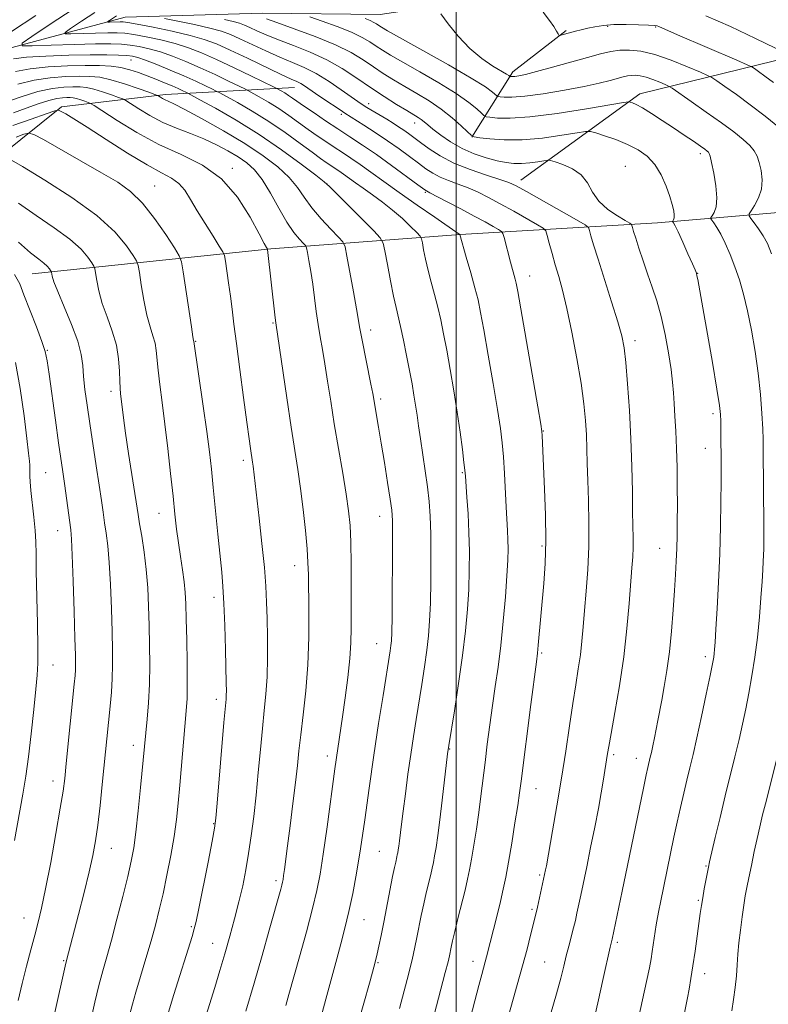
# Model space of a CAD drawing. Extents: x 2189800 to 2192700, y 312300 to 315200.
# Drawn here: x 2190894 to 2191076, y 314642 to 314881 of the extents above; entities that cross this region are included whole.
import ezdxf

# ---------------------------------------------------------------- set-up
doc = ezdxf.new("R2010")
doc.units = 0
doc.header["$MEASUREMENT"] = 0
for name, color, linetype, lineweight in [('32000', 7, 'Continuous', 0), ('DTM HARD BREAKLINE', 7, 'Continuous', 0), ('DTM SPOT ELEVATION', 2, 'Continuous', 13), ('INDEX CONTOUR', 41, 'Continuous', 13), ('INTERMEDIATE CONTOUR', 44, 'Continuous', 0)]:
    doc.layers.add(name, color=color, linetype=linetype, lineweight=lineweight)

msp = doc.modelspace()

# ---------------------------------------------------------------- linework, layer by layer
at = {"layer": '32000', "flags": 128}
msp.add_lwpolyline([(2191000, 315000), (2191000, 312500)], dxfattribs=at)
at = {"layer": 'DTM HARD BREAKLINE', "extrusion": (-0.2858059134863528, 0.510900365493986, 0.810737809870949), "elevation": -464510.1709521548, "flags": 128}
msp.add_lwpolyline([(-2065855.562565252, 645059.6585978598), (-2065871.972839838, 645048.5381757435), (-2065888.217115664, 645045.5146508365)], dxfattribs=at)
at = {"layer": 'DTM HARD BREAKLINE'}
for points in [[(2190842.58, 314839.03, 1063.89), (2190856.69, 314851.54, 1052.3), (2190871.46, 314862.71, 1042.84), (2190890.89, 314873.84, 1038.45), (2190919.6, 314881.54, 1033.19), (2190952.91, 314882.53, 1027.46), (2190981.55, 314882.24, 1022.93), (2191010.23, 314886.61, 1020.93), (2191048.92, 314892.88, 1015.81), (2191082.23, 314893.21, 1013.01), (2191118.21, 314895.5, 1009.55), (2191178.13, 314893.56, 1006.15)], [(2191015.77, 314841.93, 1031.39), (2191044.62, 314862.95, 1025.46), (2191081.34, 314871.9, 1018.07), (2191115.39, 314880.21, 1011.68)], [(2190858.47, 314829.54, 1067.15), (2190876.56, 314840.02, 1059.09), (2190889.29, 314847.88, 1054.1), (2190904.06, 314859.72, 1049.77), (2190929.4, 314862.79, 1043.51), (2190960.72, 314864.47, 1034.79)], [(2190896.99, 314819.16, 1058.89), (2190954.99, 314825.23, 1047.84), (2191000.98, 314828.76, 1037.98), (2191048.97, 314831.6, 1028.79), (2191104.96, 314836.36, 1016.61), (2191126.3, 314838.81, 1012.88)]]:
    msp.add_polyline3d(points, dxfattribs=at)
at = {"layer": 'DTM SPOT ELEVATION'}
for p in [(2191036.81, 314879.35, 1020.23), (2191048.49, 314879.14, 1020.13), (2190921.02, 314871.15, 1040.79), (2190978.77, 314860.49, 1031.48), (2190972.11, 314857.9, 1034.37), (2190989.96, 314855.84, 1030.64), (2191059.36, 314848.41, 1026.39), (2190945.6, 314844.83, 1047.73), (2191041.17, 314845.27, 1029.16), (2190968.64, 314841.02, 1042.01), (2190926.74, 314840.53, 1051.13), (2190992.5, 314838.95, 1036.16), (2191058.68, 314819.27, 1027.96), (2191017.88, 314818.62, 1035.29), (2190955.51, 314807.23, 1048.13), (2190979.24, 314805.51, 1043.48), (2190936.67, 314802.78, 1051.91), (2191043.47, 314802.89, 1031.53), (2190900.63, 314800.59, 1059.91), (2190916.14, 314790.61, 1056.45), (2190981.66, 314788.77, 1043.68), (2191062.42, 314785.14, 1028.38), (2191021.22, 314780.96, 1035.93), (2191060.57, 314776.77, 1028.75), (2190948.32, 314773.86, 1050.4), (2190900.21, 314770.83, 1061.02), (2191001.5, 314770.84, 1040.15), (2190927.77, 314760.94, 1054.78), (2190981.46, 314760.24, 1044.67), (2190903.12, 314756.73, 1060.76), (2191020.88, 314753.02, 1036.25), (2191049.49, 314752.44, 1030.8), (2190960.75, 314748.23, 1048.64), (2190941.14, 314740.53, 1052.49), (2190980.67, 314729.27, 1044.8), (2191020.82, 314727.01, 1035.78), (2191060.6, 314726.12, 1028.41), (2190902.05, 314724.12, 1061.21), (2190941.76, 314715.73, 1052.48), (2190921.58, 314704.52, 1056.57), (2190998.44, 314703.69, 1039.92), (2191038.28, 314702.31, 1031.71), (2190968.67, 314701.94, 1046.5), (2191043.8, 314701.36, 1030.65), (2190902.04, 314695.91, 1060.6), (2191019.39, 314694.06, 1035.18), (2190941.09, 314685.53, 1052.1), (2190916.21, 314679.55, 1057.19), (2190981.32, 314678.83, 1043), (2191060.75, 314675.23, 1026.12), (2190956.22, 314671.67, 1048.38), (2191020.32, 314673.03, 1034.24), (2191058.86, 314666.85, 1026.18), (2191018.47, 314664.72, 1034.25), (2190894.94, 314662.56, 1060.82), (2190977.65, 314662.17, 1043.12), (2190935.64, 314660.52, 1052.2), (2191039.22, 314656.68, 1029.7), (2190940.86, 314656.46, 1050.81), (2190904.58, 314652.19, 1058.14), (2190981.05, 314651.76, 1041.85), (2191004.12, 314652.02, 1036.64), (2191021.54, 314651.93, 1032.94), (2191060.38, 314649.07, 1025.41)]:
    msp.add_point(p, dxfattribs=at)
at = {"layer": 'INDEX CONTOUR', "flags": 128}
for points, elevation in [([(2190891.906, 314878.1090000001), (2190897.8741, 314881.9931000001)], 1040), ([(2191077.139, 314865.6800000001), (2191075.038, 314867.241), (2191073.502, 314868.3430000001), (2191072.499, 314869.0440000001), (2191071.841, 314869.4650000001), (2191070.732, 314869.9940000001), (2191068.219, 314871.083), (2191053.8511, 314877.2820000001), (2191049.248, 314879.3040000001), (2191048.883, 314879.4240000001), (2191048.193, 314879.5150000001), (2191046.76, 314879.611), (2191044.332, 314879.7270000001), (2191041.329, 314879.8050000001), (2191038.339, 314879.7690000001), (2191035.825, 314879.567), (2191033.7601, 314879.2420000001), (2191031.996, 314878.8590000001), (2191030.41, 314878.4760000001), (2191028.995, 314878.116), (2191025.445, 314877.1460000001), (2191025.153, 314877.084), (2191024.98, 314877.181), (2191024.779, 314877.523), (2191024.408, 314878.1900000001), (2191023.749, 314879.2530000001), (2191022.689, 314880.7831000001), (2191021.202, 314882.7600000001)], 1020), ([(2191033.18, 314636.339), (2191034.476, 314641.959), (2191035.777, 314647.8480000001), (2191037.448, 314655.508), (2191037.905, 314657.4710000001), (2191040.365, 314669.1500000001), (2191041.655, 314675.3480000001), (2191045.533, 314694.132), (2191046.225, 314697.4290000001), (2191046.603, 314699.1560000001), (2191047.203, 314701.6690000001), (2191047.467, 314702.8450000001), (2191047.815, 314704.463), (2191048.221, 314706.403), (2191048.645, 314708.486), (2191049.063, 314710.5960000001), (2191050.013, 314715.5750000001), (2191050.613, 314718.8450000001), (2191051.252, 314722.7380000001), (2191051.854, 314727.2540000001), (2191052.362, 314732.3100000001), (2191052.771, 314737.459), (2191053.093, 314742.1690000001), (2191053.3371, 314746.0540000001), (2191053.516, 314749.3350000001), (2191053.64, 314752.3800000001), (2191053.7199, 314755.5270000001), (2191053.765, 314758.9770000001), (2191053.78, 314762.903), (2191053.7681, 314767.382), (2191053.713, 314772.1220000001), (2191053.595, 314776.741), (2191053.407, 314780.914), (2191053.187, 314784.5550000001), (2191052.986, 314787.638), (2191052.828, 314790.2340000001), (2191052.6251, 314792.806), (2191052.2609, 314795.9160000001), (2191051.652, 314799.9300000001), (2191050.831, 314804.4300000001), (2191049.862, 314808.8050000001), (2191048.802, 314812.594), (2191047.69, 314815.9390000001), (2191046.556, 314819.1300000001), (2191045.443, 314822.3530000001), (2191044.442, 314825.365), (2191043.654, 314827.8140000001), (2191043.148, 314829.4460000001), (2191042.872, 314830.3940000001), (2191042.74, 314830.8859000001), (2191042.621, 314831.1570000001), (2191042.204, 314831.469), (2191041.129, 314832.0900000001), (2191039.201, 314833.224), (2191036.863, 314834.8319), (2191034.722, 314836.811), (2191033.192, 314839.0330000001), (2191031.933, 314841.257), (2191030.41, 314843.2189), (2191028.282, 314844.708), (2191025.959, 314845.7390000001), (2191024.044, 314846.383), (2191022.937, 314846.709), (2191022.24, 314846.78), (2191021.358, 314846.655), (2191019.8501, 314846.405), (2191017.907, 314846.1340000001), (2191015.879, 314845.9549000001), (2191014.009, 314845.964), (2191012.129, 314846.1930000001), (2191009.966, 314846.6560000001), (2191007.334, 314847.3700000001), (2191004.404, 314848.36), (2191001.4349, 314849.6510000001), (2190998.6669, 314851.2220000001), (2190996.267, 314852.86), (2190994.381, 314854.3040000001), (2190993.093, 314855.3580000001), (2190992.224, 314856.0930000001), (2190991.53, 314856.6460000001), (2190990.765, 314857.1630000001), (2190987.989, 314858.849), (2190985.547, 314860.355), (2190982.536, 314862.268), (2190979.233, 314864.4500000001), (2190975.852, 314866.7600000001), (2190972.337, 314869.0530000001), (2190968.566, 314871.1859), (2190964.503, 314873.0430000001), (2190960.451, 314874.6390000001), (2190956.798, 314876.023), (2190953.849, 314877.23), (2190951.577, 314878.2450000001), (2190949.868, 314879.0429000001), (2190948.566, 314879.6220000001), (2190947.331, 314880.0680000001), (2190945.778, 314880.491), (2190943.6779, 314880.9660000001)], 1030), ([(2190986.22, 314640.628), (2190988.072, 314647.6730000001), (2190989.283, 314652.4459), (2190989.993, 314655.4890000001), (2190990.483, 314657.861), (2190991.533, 314663.1840000001), (2190992.125, 314666.002), (2190992.742, 314668.702), (2190993.83, 314673.1661), (2190994.2, 314674.7290000001), (2190994.493, 314676.1080000001), (2190994.781, 314677.6730000001), (2190995.129, 314679.7640000001), (2190995.553, 314682.6140000001), (2190996.0621, 314686.4300000001), (2190996.6431, 314691.208), (2190997.949, 314702.523), (2190998.23, 314704.5250000001), (2190999.572, 314712.915), (2191000.6051, 314719.594), (2191001.578, 314726.4240000001), (2191002.296, 314732.42), (2191002.769, 314737.6520000001), (2191003.056, 314742.453), (2191003.208, 314747.105), (2191003.233, 314751.7000000001), (2191003.131, 314756.2830000001), (2191002.913, 314760.8100000001), (2191002.649, 314764.8810000001), (2191002.271, 314769.9461000001), (2191002.138, 314771.4051000001), (2191001.916, 314773.3360000001), (2191001.524, 314776.4710000001), (2191000.963, 314780.665), (2191000.254, 314785.551), (2190999.429, 314790.7600000001), (2190998.555, 314795.9060000001), (2190997.715, 314800.599), (2190996.962, 314804.5601000001), (2190996.256, 314807.9571000001), (2190995.529, 314811.0680000001), (2190994.74, 314814.115), (2190993.939, 314817.1080000001), (2190993.2, 314820.0000000001), (2190992.586, 314822.7129), (2190992.1161, 314825.0370000001), (2190991.798, 314826.7340000001), (2190991.587, 314827.6930000001), (2190991.232, 314828.328), (2190990.4269, 314829.182), (2190988.953, 314830.6560000001), (2190986.934, 314832.5860000001), (2190984.579, 314834.6610000001), (2190982.091, 314836.621), (2190979.648, 314838.3960000001), (2190977.422, 314839.963), (2190975.544, 314841.307), (2190972.671, 314843.388), (2190971.533, 314844.1740000001), (2190968.447, 314846.213), (2190967.044, 314847.1960000001), (2190964.988, 314848.703), (2190962.067, 314850.882), (2190958.472, 314853.4961), (2190954.495, 314856.2110000001), (2190950.461, 314858.7170000001), (2190946.834, 314860.811), (2190942.584, 314863.148), (2190941.716, 314863.6030000001), (2190940.763, 314864.0731), (2190939.124, 314864.866), (2190936.778, 314865.969), (2190933.847, 314867.2860000001), (2190930.518, 314868.7060000001), (2190927.235, 314870.0460000001), (2190924.509, 314871.106), (2190922.67, 314871.746), (2190921.3329, 314872.0650000001), (2190919.936, 314872.2200000001), (2190917.964, 314872.3370000001), (2190915.099, 314872.4110000001), (2190911.072, 314872.4080000001), (2190905.847, 314872.3), (2190900.308, 314872.0950000001), (2190895.571, 314871.8100000001), (2190892.447, 314871.463)], 1040), ([(2190937.246, 314632.5220000001), (2190941.329, 314645.7330000001), (2190942.577, 314649.8240000001), (2190943.796, 314653.9209), (2190945.012, 314658.1440000001), (2190946.177, 314662.3950000001), (2190947.23, 314666.5200000001), (2190948.125, 314670.425), (2190948.892, 314674.2611000001), (2190949.575, 314678.241), (2190950.213, 314682.551), (2190950.814, 314687.2590000001), (2190951.38, 314692.409), (2190951.912, 314697.9570000001), (2190952.418, 314703.5220000001), (2190952.906, 314708.638), (2190953.374, 314713.008), (2190953.772, 314717.0100000001), (2190954.041, 314721.1900000001), (2190954.141, 314725.915), (2190954.119, 314730.834), (2190954.041, 314735.4151), (2190953.947, 314739.3480000001), (2190953.768, 314743.2100000001), (2190953.41, 314747.7989000001), (2190952.821, 314753.588), (2190952.129, 314759.74), (2190950.664, 314772.403), (2190950.53, 314773.3920000001), (2190950.03, 314776.6930000001), (2190949.691, 314779.0980000001), (2190949.14, 314783.1230000001), (2190948.337, 314789.067), (2190947.428, 314795.8850000001), (2190946.602, 314802.1950000001), (2190946, 314806.9660000001), (2190945.556, 314810.5690000001), (2190945.152, 314813.7220000001), (2190944.705, 314816.9460000001), (2190943.922, 314822.2550000001), (2190943.688, 314823.583), (2190943.306, 314824.5320000001), (2190942.451, 314825.915), (2190940.917, 314828.3140000001), (2190938.9879, 314831.376), (2190937.072, 314834.5170000001), (2190935.469, 314837.2490000001), (2190934.056, 314839.4650000001), (2190932.602, 314841.1570000001), (2190930.8469, 314842.4120000001), (2190928.417, 314843.709), (2190924.907, 314845.626), (2190920.152, 314848.5160000001), (2190914.9481, 314851.8310000001), (2190910.332, 314854.8030000001), (2190907.106, 314856.8350000001), (2190905.1341, 314858.028), (2190904.045, 314858.655), (2190903.396, 314858.9240000001), (2190902.446, 314858.768), (2190900.381, 314858.0551000001), (2190896.708, 314856.7480000001), (2190892.225, 314855.192)], 1050), ([(2190893.546, 314642.5040000001), (2190894.5411, 314646.6680000001), (2190895.603, 314650.8531000001), (2190896.659, 314654.8470000001), (2190897.621, 314658.4270000001), (2190898.446, 314661.5611), (2190899.261, 314664.9940000001), (2190900.234, 314669.6680000001), (2190901.459, 314676.106), (2190902.739, 314683.165), (2190903.804, 314689.2860000001), (2190904.467, 314693.4170000001), (2190904.871, 314696.5380000001), (2190905.245, 314700.1350000001), (2190907.189, 314719.4390000001), (2190907.382, 314721.5060000001), (2190907.472, 314722.8720000001), (2190907.498, 314724.235), (2190907.459, 314726.502), (2190907.344, 314730.6310000001), (2190907.152, 314737.1010000001), (2190906.921, 314744.459), (2190906.697, 314750.7710000001), (2190906.511, 314754.653), (2190906.318, 314756.915), (2190904.813, 314768.2270000001), (2190904.414, 314771.0360000001), (2190903.395, 314778.062), (2190902.617, 314783.5970000001), (2190901.076, 314794.752), (2190900.606, 314798.0370000001), (2190900.13, 314800.2880000001), (2190899.32, 314802.7531000001), (2190897.976, 314806.3180000001), (2190894.967, 314814.0741000001), (2190893.927, 314816.7111000001), (2190892.655, 314819.012)], 1060)]:
    msp.add_lwpolyline(points, dxfattribs=dict(at, elevation=elevation))
at = {"layer": 'INTERMEDIATE CONTOUR', "flags": 128}
for points, elevation in [([(2190993.591, 314635.0260000001), (2190997.3739, 314649.328), (2190998.04, 314651.9159000001), (2190998.393, 314653.3900000001), (2190998.818, 314655.4789), (2190999.149, 314657.0250000001), (2190999.682, 314659.322), (2191000.461, 314662.5050000001), (2191002.17, 314669.3900000001), (2191002.787, 314671.9940000001), (2191003.2741, 314674.2940000001), (2191003.755, 314676.9020000001), (2191004.321, 314680.2670000001), (2191004.934, 314684.1790000001), (2191005.525, 314688.263), (2191006.047, 314692.24), (2191007.031, 314700.3720000001), (2191007.59, 314704.8570000001), (2191008.203, 314709.54), (2191008.857, 314714.2291000001), (2191009.534, 314718.8240000001), (2191010.213, 314723.5740000001), (2191010.87, 314728.8210000001), (2191011.478, 314734.7150000001), (2191011.994, 314740.6379000001), (2191012.371, 314745.7870000001), (2191012.576, 314749.578), (2191012.638, 314752.3190000001), (2191012.597, 314754.5430000001), (2191012.492, 314756.7450000001), (2191012.162, 314762.4300000001), (2191011.746, 314770.6630000001), (2191011.504, 314774.6740000001), (2191011.2141, 314778.0709), (2191010.773, 314781.579), (2191010.057, 314786.1929000001), (2191009.007, 314792.4950000001), (2191007.8169, 314799.432), (2191006.745, 314805.54), (2191005.967, 314809.784), (2191005.324, 314812.8360000001), (2191004.577, 314815.7970000001), (2191003.569, 314819.4400000001), (2191002.486, 314823.2269000001), (2191000.876, 314828.7640000001), (2191000.764, 314828.8450000001), (2190994.81, 314832.9180000001), (2190990.518, 314835.8700000001), (2190986.16, 314838.9120000001), (2190982.414, 314841.5941), (2190979.303, 314843.8570000001), (2190976.682, 314845.7450000001), (2190974.412, 314847.3121), (2190972.354, 314848.676), (2190970.374, 314849.9680000001), (2190968.356, 314851.3030000001), (2190966.259, 314852.7280000001), (2190964.066, 314854.2760000001), (2190959.362, 314857.6911000001), (2190956.885, 314859.3810000001), (2190954.399, 314860.9249), (2190952.1641, 314862.2160000001), (2190949.502, 314863.6769000001), (2190948.66, 314864.1079000001), (2190944.717, 314866.028), (2190941.401, 314867.611), (2190937.795, 314869.2750000001), (2190934.324, 314870.7860000001), (2190931.093, 314872.0740000001), (2190928.125, 314873.11), (2190925.434, 314873.877), (2190923.002, 314874.4130000001), (2190920.797, 314874.7660000001), (2190918.684, 314874.9819000001), (2190916.098, 314875.0730000001), (2190912.369, 314875.05), (2190907.171, 314874.9300000001), (2190901.568, 314874.7651000001), (2190896.97, 314874.6170000001), (2190894.55, 314874.621), (2190894.518, 314875.1990000001), (2190896.847, 314876.8480000001), (2190901.316, 314879.8360000001), (2190906.924, 314883.528)], 1038), ([(2191003.388, 314638.1140000001), (2191004.521, 314642.4460000001), (2191005.508, 314646.175), (2191006.223, 314648.817), (2191007.08, 314651.9180000001), (2191007.408, 314653.1710000001), (2191009.947, 314663.2851), (2191010.768, 314666.6310000001), (2191011.45, 314669.561), (2191012.065, 314672.5170000001), (2191012.729, 314676.1310000001), (2191013.512, 314680.7650000001), (2191014.31, 314685.704), (2191014.974, 314689.9620000001), (2191015.416, 314692.975), (2191015.8, 314695.8680000001), (2191018.183, 314714.501), (2191019.525, 314724.849), (2191019.788, 314726.991), (2191019.974, 314728.8690000001), (2191021.298, 314743.9210000001), (2191021.628, 314748.7980000001), (2191021.794, 314754.334), (2191021.73, 314760.577), (2191021.519, 314766.827), (2191020.93, 314779.8410000001), (2191020.857, 314780.8050000001), (2191020.577, 314782.6360000001), (2191019.86, 314786.8350000001), (2191015, 314814.909), (2191014.62, 314816.932), (2191014.393, 314817.887), (2191013.255, 314822.007), (2191011.67, 314828.0260000001), (2191011.387, 314828.9940000001), (2191011.041, 314829.4870000001), (2191010.337, 314829.9290000001), (2191009.025, 314830.6710000001), (2191007.044, 314831.7700000001), (2191004.382, 314833.2150000001), (2191001.139, 314834.937), (2190997.862, 314836.653), (2190993.591, 314838.8590000001), (2190992.375, 314839.5900000001), (2190990.681, 314840.7940000001), (2190984.316, 314845.4920000001), (2190980.622, 314848.155), (2190977.269, 314850.4660000001), (2190974.204, 314852.4970000001), (2190971.239, 314854.431), (2190968.2639, 314856.393), (2190965.475, 314858.2600000001), (2190963.144, 314859.849), (2190960.251, 314861.8859000001), (2190959.274, 314862.5520000001), (2190958.337, 314863.1340000001), (2190957.495, 314863.6200000001), (2190956.42, 314864.2060000001), (2190955.603, 314864.6120000001), (2190950.31, 314867.1900000001), (2190946.024, 314869.252), (2190941.743, 314871.2640000001), (2190938.13, 314872.8670000001), (2190934.951, 314874.1030000001), (2190931.7411, 314875.1140000001), (2190928.199, 314876.007), (2190924.67, 314876.7600000001), (2190921.658, 314877.312), (2190919.467, 314877.6280000001), (2190917.605, 314877.752), (2190915.375, 314877.7490000001), (2190912.339, 314877.6780000001), (2190906.38, 314877.496), (2190904.966, 314877.4980000001), (2190904.947, 314877.8360000001), (2190906.308, 314878.7990000001), (2190908.919, 314880.545), (2190912.195, 314882.7010000001)], 1036), ([(2191012.314, 314637.3670000001), (2191014.875, 314646.3150000001), (2191016.176, 314650.9709000001), (2191017.262, 314655.0540000001), (2191018.1101, 314658.3900000001), (2191019.4701, 314663.8510000001), (2191019.803, 314665.2600000001), (2191021.754, 314674.273), (2191021.945, 314675.2960000001), (2191023.46, 314683.8130000001), (2191024.516, 314689.8860000001), (2191025.6219, 314696.579), (2191026.634, 314703.1740000001), (2191027.535, 314709.317), (2191028.344, 314714.7480000001), (2191029.072, 314719.2960000001), (2191029.701, 314723.148), (2191030.206, 314726.5809000001), (2191030.581, 314729.8789000001), (2191030.895, 314733.3540000001), (2191031.232, 314737.329), (2191031.642, 314742.029), (2191032.035, 314747.3040000001), (2191032.282, 314752.909), (2191032.296, 314758.5870000001), (2191032.157, 314764.0310000001), (2191031.9851, 314768.9230000001), (2191031.8701, 314773.051), (2191031.784, 314776.6410000001), (2191031.671, 314780.024), (2191031.466, 314783.545), (2191031.0749, 314787.5920000001), (2191030.396, 314792.562), (2191029.377, 314798.6240000001), (2191028.162, 314805.024), (2191026.945, 314810.778), (2191025.876, 314815.1610000001), (2191024.946, 314818.4880000001), (2191024.104, 314821.333), (2191023.318, 314824.1140000001), (2191022.641, 314826.6290000001), (2191022.145, 314828.524), (2191021.803, 314829.5970000001), (2191021.192, 314830.268), (2191019.788, 314831.111), (2191014.035, 314834.3590000001), (2191010.742, 314836.191), (2191007.862, 314837.746), (2191005.328, 314839.018), (2191002.93, 314840.0740000001), (2191000.521, 314840.9809000001), (2190998.193, 314841.817), (2190996.102, 314842.6630000001), (2190994.33, 314843.5970000001), (2190992.676, 314844.6960000001), (2190990.867, 314846.0379000001), (2190988.689, 314847.67), (2190986.156, 314849.528), (2190983.338, 314851.5160000001), (2190980.359, 314853.5200000001), (2190977.566, 314855.3379), (2190972.977, 314858.252), (2190971.793, 314859.024), (2190967.877, 314861.6310000001), (2190965.864, 314862.9940000001), (2190963.146, 314864.855), (2190962.223, 314865.425), (2190961.31, 314865.8850000001), (2190959.919, 314866.5150000001), (2190957.492, 314867.6340000001), (2190949.275, 314871.5650000001), (2190945.077, 314873.551), (2190941.755, 314875.0360000001), (2190938.786, 314876.143), (2190935.356, 314877.1180000001), (2190930.964, 314878.138), (2190926.338, 314879.1070000001), (2190922.518, 314879.8590000001), (2190920.251, 314880.2750000001), (2190919.1109, 314880.431), (2190918.382, 314880.447), (2190915.789, 314880.3740000001), (2190915.382, 314880.3750000001), (2190915.376, 314880.4720000001), (2190915.768, 314880.7500000001), (2190917.465, 314881.8750000001)], 1034), ([(2191055.352, 314638.709), (2191056.2229, 314643.159), (2191056.623, 314645.3230000001), (2191057.062, 314647.9000000001), (2191057.545, 314650.969), (2191058.067, 314654.5090000001), (2191059.352, 314663.686), (2191059.635, 314665.6070000001), (2191059.945, 314667.513), (2191060.3349, 314669.714), (2191061.089, 314673.7500000001), (2191061.324, 314674.9510000001), (2191061.601, 314676.209), (2191063.0039, 314682.1830000001), (2191064.162, 314687.0480000001), (2191065.422, 314692.2690000001), (2191067.77, 314701.79), (2191068.772, 314705.9480000001), (2191069.6349, 314709.7390000001), (2191070.403, 314713.3991), (2191071.139, 314717.2160000001), (2191071.884, 314721.414), (2191072.6, 314725.9720000001), (2191073.231, 314730.8040000001), (2191073.73, 314735.762), (2191074.105, 314740.4399000001), (2191074.373, 314744.366), (2191074.555, 314747.2120000001), (2191074.669, 314749.2210000001), (2191074.738, 314750.7810000001), (2191074.778, 314752.3200000001), (2191074.795, 314754.4480000001), (2191074.789, 314757.816), (2191074.67, 314776.4619000001), (2191074.621, 314778.8890000001), (2191074.515, 314781.53), (2191074.313, 314785.2260000001), (2191073.972, 314789.8391), (2191073.448, 314794.9820000001), (2191072.715, 314800.2860000001), (2191071.828, 314805.4400000001), (2191070.865, 314810.1440000001), (2191069.8811, 314814.1880000001), (2191068.861, 314817.6960000001), (2191067.771, 314820.877), (2191066.6, 314823.8780000001), (2191065.419, 314826.5850000001), (2191064.323, 314828.8210000001), (2191063.395, 314830.454), (2191062.67, 314831.5460000001), (2191062.172, 314832.208), (2191061.922, 314832.5690000001), (2191061.93, 314832.8470000001), (2191062.202, 314833.279), (2191062.699, 314834.0930000001), (2191063.192, 314835.481), (2191063.406, 314837.6220000001), (2191063.155, 314840.5470000001), (2191062.6211, 314843.67), (2191062.0749, 314846.258), (2191061.723, 314847.7690000001), (2191061.513, 314848.4450000001), (2191061.326, 314848.7229000001), (2191061.029, 314848.99), (2191060.442, 314849.436), (2191059.368, 314850.203), (2191057.672, 314851.387), (2191055.453, 314852.91), (2191052.87, 314854.6520000001), (2191050.109, 314856.4720000001), (2191047.468, 314858.164), (2191045.273, 314859.5040000001), (2191043.764, 314860.3310000001), (2191042.848, 314860.7490000001), (2191042.347, 314860.9249), (2191041.929, 314860.974), (2191040.6561, 314860.8), (2191031.655, 314859.2750000001), (2191024.574, 314858.1620000001), (2191017.934, 314857.3), (2191013.111, 314856.969), (2191010.026, 314857.0250000001), (2191008.239, 314857.2160000001), (2191007.305, 314857.3680000001), (2191006.761, 314857.621), (2191006.143, 314858.1889000001), (2191005.016, 314859.252), (2191003.073, 314860.8470000001), (2191000.036, 314862.9720000001), (2190995.83, 314865.5540000001), (2190991.187, 314868.2359000001), (2190987.04, 314870.5870000001), (2190984.084, 314872.2940000001), (2190982.078, 314873.512), (2190980.544, 314874.5150000001), (2190979.026, 314875.535), (2190977.147, 314876.6520000001), (2190974.554, 314877.905), (2190971.097, 314879.2880000001), (2190967.446, 314880.611), (2190964.477, 314881.637)], 1026), ([(2191078.595, 314854.632), (2191075.096, 314857.4990000001), (2191071.4579, 314860.274), (2191068.114, 314862.7200000001), (2191065.331, 314864.6960000001), (2191063.337, 314866.084), (2191062.173, 314866.8670000001), (2191061.144, 314867.4130000001), (2191059.366, 314868.1940000001), (2191056.237, 314869.5220000001), (2191052.281, 314871.0970000001), (2191048.2989, 314872.4629), (2191044.93, 314873.2670000001), (2191042.153, 314873.5590000001), (2191039.781, 314873.4950000001), (2191037.581, 314873.1930000001), (2191035.131, 314872.638), (2191031.965, 314871.78), (2191023.397, 314869.3810000001), (2191019.513, 314868.322), (2191016.847, 314867.649), (2191015.235, 314867.3020000001), (2191014.3, 314867.159), (2191013.719, 314867.11), (2191013.37, 314867.111), (2191013.085, 314867.1460000001), (2191013.029, 314867.1720000001), (2191012.802, 314867.366), (2191012.269, 314867.7150000001), (2191008.962, 314869.665), (2191006.251, 314871.475), (2191003.302, 314873.914), (2191000.47, 314876.9180000001), (2190998.0351, 314879.9550000001), (2190996.254, 314882.3759)], 1022), ([(2191082.1151, 314871.3940000001), (2191081.896, 314871.704), (2191081.696, 314871.9990000001), (2191081.653, 314872.0250000001), (2191081.437, 314872.137), (2191077.618, 314874.0200000001), (2191072.736, 314876.4010000001), (2191066.671, 314879.274), (2191060.7311, 314881.9180000001)], 1018), ([(2191022.9501, 314639.1679000001), (2191024.394, 314644.1231000001), (2191025.431, 314647.9500000001), (2191026.157, 314650.8720000001), (2191026.758, 314653.36), (2191027.376, 314655.7820000001), (2191028.54, 314660.208), (2191028.985, 314662.0190000001), (2191029.378, 314663.757), (2191030.31, 314668.126), (2191031.751, 314675.0360000001), (2191032.707, 314679.687), (2191033.704, 314684.633), (2191034.596, 314689.236), (2191035.272, 314692.986), (2191035.752, 314695.8750000001), (2191036.829, 314702.55), (2191037.114, 314704.241), (2191037.678, 314707.409), (2191038.604, 314712.5371000001), (2191039.7111, 314719.0480000001), (2191040.751, 314726.0989), (2191041.531, 314732.9220000001), (2191042.074, 314739.0420000001), (2191042.742, 314747.7321000001), (2191042.937, 314750.4130000001), (2191043.037, 314752.616), (2191043.042, 314754.8430000001), (2191042.9101, 314761.28), (2191042.838, 314766.2870000001), (2191042.723, 314772.3430000001), (2191042.501, 314779.0540000001), (2191042.132, 314785.9670000001), (2191041.68, 314792.4000000001), (2191041.234, 314797.6190000001), (2191040.825, 314801.2150000001), (2191040.262, 314804.1030000001), (2191039.299, 314807.5270000001), (2191037.797, 314812.333), (2191034.4909, 314822.704), (2191033.414, 314826.2260000001), (2191032.779, 314828.442), (2191032.442, 314829.7050000001), (2191032.1671, 314830.403), (2191031.337, 314831.0730000001), (2191029.24, 314832.2920000001), (2191017.1009, 314839.1670000001), (2191014.586, 314840.5540000001), (2191012.794, 314841.383), (2191010.648, 314842.1250000001), (2191007.373, 314843.1610000001), (2191003.393, 314844.5100000001), (2190999.438, 314846.1010000001), (2190996.098, 314847.844), (2190993.427, 314849.5730000001), (2190991.344, 314851.1040000001), (2190989.7469, 314852.306), (2190988.458, 314853.257), (2190987.279, 314854.0900000001), (2190986.04, 314854.9210000001), (2190984.671, 314855.7960000001), (2190983.131, 314856.7430000001), (2190978.279, 314859.6340000001), (2190977.182, 314860.3119000001), (2190976.078, 314861.0550000001), (2190972.083, 314863.915), (2190969.125, 314865.9390000001), (2190966.027, 314867.8430000001), (2190963.094, 314869.327), (2190960.208, 314870.5600000001), (2190957.145, 314871.829), (2190953.785, 314873.3310000001), (2190947.473, 314876.2970000001), (2190945.146, 314877.3320000001), (2190942.938, 314878.1290000001), (2190940.162, 314878.8850000001), (2190936.409, 314879.7340000001), (2190932.392, 314880.5710000001), (2190929.106, 314881.2301)], 1032), ([(2191043.903, 314636.383), (2191046.29, 314647.1749), (2191046.998, 314650.4990000001), (2191047.4049, 314652.6300000001), (2191047.689, 314654.414), (2191048.645, 314660.92), (2191048.941, 314662.725), (2191049.255, 314664.4280000001), (2191049.645, 314666.378), (2191052.949, 314682.257), (2191053.738, 314685.9210000001), (2191054.539, 314689.49), (2191055.333, 314692.8950000001), (2191056.097, 314696.072), (2191056.829, 314699.062), (2191057.609, 314702.316), (2191058.537, 314706.387), (2191059.658, 314711.551), (2191060.804, 314716.9700000001), (2191061.749, 314721.528), (2191062.329, 314724.4080000001), (2191062.618, 314725.981), (2191062.749, 314726.9170000001), (2191062.841, 314727.8910000001), (2191062.958, 314729.6030000001), (2191063.148, 314732.757), (2191063.438, 314737.8040000001), (2191063.77, 314744.1830000001), (2191064.0639, 314751.079), (2191064.258, 314757.7441000001), (2191064.365, 314763.709), (2191064.414, 314768.5710000001), (2191064.431, 314772.0910000001), (2191064.383, 314781.4500000001), (2191064.358, 314783.3790000001), (2191064.292, 314784.9680000001), (2191064.031, 314787.165), (2191063.392, 314791.1630000001), (2191062.281, 314797.6250000001), (2191058.725, 314817.789), (2191058.548, 314818.7050000001), (2191058.393, 314819.2971000001), (2191058.082, 314820.1070000001), (2191057.4329, 314821.605), (2191056.351, 314824.0569000001), (2191055.083, 314826.898), (2191053.963, 314829.355), (2191053.246, 314830.8430000001), (2191052.873, 314831.5311000001), (2191052.637, 314831.8740000001), (2191052.64, 314831.953), (2191052.856, 314832.311), (2191052.988, 314832.74), (2191053.027, 314833.4460000001), (2191052.897, 314834.508), (2191052.548, 314836.0030000001), (2191051.94, 314838.0040000001), (2191051.038, 314840.5100000001), (2191049.827, 314843.209), (2191048.2989, 314845.714), (2191046.443, 314847.73), (2191044.242, 314849.317), (2191041.676, 314850.6310000001), (2191038.813, 314851.784), (2191036.064, 314852.74), (2191033.927, 314853.4240000001), (2191032.65, 314853.774), (2191031.476, 314853.7810000001), (2191029.398, 314853.4550000001), (2191025.722, 314852.8450000001), (2191020.995, 314852.181), (2191016.078, 314851.7399), (2191011.718, 314851.7120000001), (2191008.218, 314851.959), (2191005.768, 314852.2590000001), (2191004.414, 314852.48), (2191003.627, 314852.8450000001), (2191002.732, 314853.6680000001), (2191001.193, 314855.1559000001), (2190999.0309, 314857.1030000001), (2190996.406, 314859.1960000001), (2190993.482, 314861.1770000001), (2190990.452, 314863.0110000001), (2190987.514, 314864.7180000001), (2190984.815, 314866.3250000001), (2190982.307, 314867.8900000001), (2190979.889, 314869.4820000001), (2190977.406, 314871.159), (2190974.476, 314872.9440000001), (2190970.661, 314874.8530000001), (2190965.781, 314876.8540000001), (2190960.677, 314878.731), (2190956.451, 314880.2180000001), (2190953.914, 314881.1280000001)], 1028), ([(2191076.692, 314824.0440000001), (2191075.652, 314826.5040000001), (2191074.637, 314828.3910000001), (2191073.531, 314830.0950000001), (2191072.465, 314831.5659), (2191071.636, 314832.6440000001), (2191071.206, 314833.2640000001), (2191071.22, 314833.741), (2191071.6881, 314834.4820000001), (2191072.559, 314835.7990000001), (2191073.526, 314837.6140000001), (2191074.222, 314839.751), (2191074.374, 314842.029), (2191074.109, 314844.2450000001), (2191073.65, 314846.191), (2191073.1471, 314847.7320000001), (2191072.468, 314849.0320000001), (2191071.405, 314850.3291000001), (2191069.778, 314851.8350000001), (2191067.491, 314853.66), (2191064.476, 314855.888), (2191060.805, 314858.5021), (2191057.111, 314861.0860000001), (2191052.518, 314864.263), (2191051.654, 314864.7910000001), (2191050.842, 314865.1630000001), (2191049.522, 314865.7230000001), (2191047.853, 314866.388), (2191046.172, 314866.964), (2191044.751, 314867.3030000001), (2191043.579, 314867.4270000001), (2191042.5781, 314867.399), (2191041.65, 314867.2721000001), (2191040.616, 314867.0380000001), (2191037.431, 314866.1690000001), (2191034.806, 314865.5159000001), (2191031.129, 314864.719), (2191026.333, 314863.812), (2191021.192, 314862.952), (2191016.69, 314862.328), (2191013.585, 314862.0690000001), (2191011.719, 314862.072), (2191010.71, 314862.1730000001), (2191010.195, 314862.257), (2191009.895, 314862.3960000001), (2191008.839, 314863.3480000001), (2191007.114, 314864.5900000001), (2191003.666, 314866.7470000001), (2190998.178, 314869.931), (2190991.922, 314873.4600000001), (2190983.352, 314878.263), (2190981.849, 314879.1340000001), (2190981.199, 314879.5480000001), (2190980.67, 314879.903), (2190980.015, 314880.2920000001), (2190979.112, 314880.7290000001), (2190977.907, 314881.2110000001)], 1024), ([(2190975.6711, 314635.3130000001), (2190979.077, 314647.3221), (2190980.012, 314650.6620000001), (2190980.502, 314652.5090000001), (2190980.831, 314653.92), (2190981.235, 314655.7820000001), (2190981.761, 314658.3090000001), (2190982.409, 314661.5440000001), (2190984.568, 314672.682), (2190985.023, 314674.899), (2190985.311, 314676.197), (2190985.613, 314677.463), (2190985.711, 314677.9231000001), (2190985.807, 314678.4440000001), (2190985.923, 314679.1410000001), (2190986.064, 314680.0910000001), (2190986.234, 314681.3630000001), (2190986.722, 314685.3810000001), (2190987.122, 314688.5870000001), (2190987.666, 314692.7830000001), (2190988.306, 314697.5511), (2190988.977, 314702.3400000001), (2190989.629, 314706.735), (2190990.273, 314710.8690000001), (2190991.633, 314719.3420000001), (2190992.303, 314723.654), (2190992.873, 314727.6520000001), (2190993.288, 314731.2000000001), (2190993.565, 314734.801), (2190993.7411, 314739.1180000001), (2190993.845, 314744.5530000001), (2190993.877, 314750.4500000001), (2190993.829, 314755.8920000001), (2190993.691, 314760.2230000001), (2190993.438, 314763.8310000001), (2190993.042, 314767.366), (2190992.498, 314771.2930000001), (2190991.324, 314779.088), (2190990.876, 314782.181), (2190990.5099, 314784.795), (2190990.16, 314787.2150000001), (2190989.764, 314789.7079), (2190989.283, 314792.4650000001), (2190988.685, 314795.6570000001), (2190987.958, 314799.3371000001), (2190987.188, 314803.079), (2190986.482, 314806.338), (2190985.392, 314810.99), (2190984.802, 314813.7110000001), (2190984.069, 314817.431), (2190983.3141, 314821.4400000001), (2190982.706, 314824.7280000001), (2190982.287, 314826.637), (2190981.58, 314827.9000000001), (2190979.978, 314829.599), (2190970.957, 314838.7220000001), (2190969.252, 314840.415), (2190967.94, 314841.5600000001), (2190965.922, 314843.121), (2190962.375, 314845.8049), (2190957.583, 314849.301), (2190952.106, 314853.04), (2190946.523, 314856.508), (2190941.503, 314859.4060000001), (2190937.735, 314861.4890000001), (2190934.773, 314863.099), (2190934.288, 314863.3420000001), (2190933.572, 314863.6880000001), (2190932.482, 314864.1950000001), (2190931.003, 314864.85), (2190929.149, 314865.632), (2190927.055, 314866.481), (2190924.89, 314867.3300000001), (2190922.777, 314868.116), (2190920.676, 314868.789), (2190918.505, 314869.3030000001), (2190916.147, 314869.6250000001), (2190913.357, 314869.779), (2190909.854, 314869.801), (2190905.516, 314869.7100000001), (2190900.844, 314869.469), (2190896.497, 314869.0220000001), (2190892.941, 314868.3470000001)], 1042), ([(2190967.455, 314639.5750000001), (2190968.365, 314642.8700000001), (2190970.999, 314652.7050000001), (2190971.972, 314656.284), (2190972.977, 314660.0950000001), (2190973.965, 314664.153), (2190974.903, 314668.5260000001), (2190975.824, 314673.4950000001), (2190976.777, 314679.393), (2190977.801, 314686.4130000001), (2190978.89, 314694.176), (2190980.027, 314702.1660000001), (2190981.177, 314709.8510000001), (2190982.2379, 314716.6570000001), (2190983.975, 314727.5470000001), (2190984.157, 314728.8080000001), (2190984.276, 314729.959), (2190984.361, 314731.947), (2190984.426, 314735.784), (2190984.483, 314741.9940000001), (2190984.525, 314749.148), (2190984.542, 314755.328), (2190984.509, 314759.192), (2190984.352, 314761.7050000001), (2190983.986, 314764.4099000001), (2190983.362, 314768.437), (2190982.589, 314773.2770000001), (2190981.814, 314778.0110000001), (2190981.16, 314781.8900000001), (2190979.742, 314790.0480000001), (2190979.296, 314792.3590000001), (2190977.079, 314803.4610000001), (2190976.633, 314805.861), (2190975.813, 314810.6261000001), (2190975.062, 314814.8130000001), (2190973.475, 314823.481), (2190973.016, 314825.735), (2190972.482, 314826.9350000001), (2190971.414, 314828.1090000001), (2190969.521, 314830.045), (2190967.174, 314832.5630000001), (2190964.908, 314835.2450000001), (2190963.092, 314837.763), (2190961.417, 314840.1630000001), (2190959.406, 314842.584), (2190956.6589, 314845.1440000001), (2190953.073, 314847.887), (2190948.623, 314850.8360000001), (2190943.44, 314853.9390000001), (2190938.278, 314856.8410000001), (2190934.052, 314859.111), (2190931.419, 314860.454), (2190930.027, 314861.1080000001), (2190929.269, 314861.4480000001), (2190928.648, 314861.7750000001), (2190928.112, 314862.0970000001), (2190927.719, 314862.3510000001), (2190927.429, 314862.5190000001), (2190926.812, 314862.7650000001), (2190925.34, 314863.3020000001), (2190922.691, 314864.251), (2190919.378, 314865.377), (2190916.119, 314866.3530000001), (2190913.431, 314866.9330000001), (2190911.013, 314867.1720000001), (2190908.363, 314867.2060000001), (2190905.103, 314867.1240000001), (2190901.369, 314866.8430000001), (2190897.423, 314866.235), (2190893.488, 314865.2380000001)], 1044), ([(2190958.608, 314641.334), (2190959.369, 314644.0100000001), (2190961.927, 314653.1510000001), (2190963.605, 314659.2450000001), (2190965.101, 314664.8700000001), (2190966.158, 314669.241), (2190966.933, 314673.2320000001), (2190967.691, 314678.132), (2190968.621, 314684.773), (2190970.542, 314698.8510000001), (2190971.2461, 314703.811), (2190972.387, 314711.523), (2190973.036, 314716.105), (2190973.675, 314721.035), (2190974.168, 314725.632), (2190974.418, 314729.4641), (2190974.489, 314733.099), (2190974.476, 314742.7581), (2190974.457, 314748.606), (2190974.383, 314753.91), (2190974.212, 314758.0091000001), (2190973.873, 314761.5650000001), (2190973.29, 314765.5740000001), (2190972.43, 314770.752), (2190971.4121, 314776.6930000001), (2190970.399, 314782.714), (2190969.519, 314788.236), (2190968.767, 314793.1051), (2190968.106, 314797.273), (2190967.504, 314800.7600000001), (2190966.956, 314803.8370000001), (2190966.462, 314806.8450000001), (2190966.016, 314810.0410000001), (2190965.588, 314813.361), (2190965.141, 314816.66), (2190964.659, 314819.773), (2190964.201, 314822.442), (2190963.848, 314824.3920000001), (2190963.627, 314825.4720000001), (2190963.371, 314826.0470000001), (2190962.86, 314826.61), (2190961.921, 314827.6), (2190960.575, 314829.2500000001), (2190958.889, 314831.7370000001), (2190956.945, 314835.0930000001), (2190954.8841, 314838.768), (2190952.866, 314842.0630000001), (2190950.985, 314844.4650000001), (2190949.098, 314846.1840000001), (2190947.002, 314847.616), (2190944.5399, 314849.0730000001), (2190941.736, 314850.55), (2190938.665, 314851.9570000001), (2190935.403, 314853.2480000001), (2190932.056, 314854.534), (2190928.734, 314855.9710000001), (2190925.578, 314857.6310000001), (2190922.853, 314859.2690000001), (2190919.725, 314861.2880000001), (2190918.976, 314861.6770000001), (2190917.964, 314862.0600000001), (2190916.233, 314862.6809), (2190914.068, 314863.4160000001), (2190911.939, 314864.0540000001), (2190910.183, 314864.4330000001), (2190908.603, 314864.589), (2190906.871, 314864.611), (2190904.691, 314864.5380000001), (2190901.895, 314864.2180000001), (2190898.349, 314863.4480000001), (2190894.074, 314862.1340000001), (2190889.697, 314860.6)], 1046), ([(2190948.859, 314639.9340000001), (2190950.887, 314646.73), (2190952.85, 314653.503), (2190954.596, 314659.6551000001), (2190957.365, 314669.5640000001), (2190957.638, 314670.584), (2190957.808, 314671.29), (2190957.939, 314671.9820000001), (2190958.079, 314672.9120000001), (2190958.277, 314674.3520000001), (2190959.037, 314680.1460000001), (2190959.662, 314684.9990000001), (2190960.351, 314690.459), (2190960.964, 314695.561), (2190961.412, 314699.6390000001), (2190961.79, 314703.2200000001), (2190962.237, 314707.1280000001), (2190962.842, 314712.008), (2190963.479, 314717.7750000001), (2190963.9699, 314724.164), (2190964.186, 314730.833), (2190964.201, 314737.1350000001), (2190964.0849, 314746.0410000001), (2190963.991, 314749.0030000001), (2190963.771, 314752.3150000001), (2190963.365, 314756.7560000001), (2190962.814, 314761.8950000001), (2190962.186, 314766.9950000001), (2190961.526, 314771.5900000001), (2190959.897, 314781.9311), (2190958.835, 314789.0000000001), (2190956.191, 314807.2280000001), (2190956.041, 314808.453), (2190954.153, 314825.1080000001), (2190954.125, 314825.1780000001), (2190953.89, 314825.5700000001), (2190953.347, 314826.5750000001), (2190952.12, 314828.9210000001), (2190949.96, 314832.936), (2190946.885, 314837.768), (2190942.976, 314842.2670000001), (2190938.343, 314845.594), (2190933.197, 314848.1460000001), (2190927.776, 314850.6280000001), (2190922.383, 314853.5270000001), (2190917.579, 314856.4460000001), (2190912.021, 314860.0580000001), (2190911.139, 314860.589), (2190910.588, 314860.8190000001), (2190909.775, 314861.11), (2190908.759, 314861.4549000001), (2190907.759, 314861.7550000001), (2190906.935, 314861.9330000001), (2190906.193, 314862.0060000001), (2190905.38, 314862.0160000001), (2190904.341, 314861.9760000001), (2190902.922, 314861.785), (2190900.969, 314861.3130000001), (2190898.406, 314860.481), (2190895.46, 314859.414), (2190892.439, 314858.284)], 1048), ([(2190930.076, 314639.6960000001), (2190931.375, 314643.9660000001), (2190935.815, 314658.1319), (2190936.357, 314659.932), (2190936.807, 314661.7781000001), (2190937.46, 314664.9180000001), (2190939.699, 314676.126), (2190940.714, 314681.2590000001), (2190941.307, 314684.398), (2190941.636, 314686.8460000001), (2190941.958, 314690.512), (2190943.576, 314710.149), (2190944.072, 314715.8219), (2190944.137, 314716.7870000001), (2190944.153, 314717.8250000001), (2190944.129, 314719.6420000001), (2190943.944, 314727.8530000001), (2190943.784, 314733.6500000001), (2190943.583, 314739.0291), (2190943.342, 314743.1390000001), (2190943.0329, 314746.664), (2190942.1, 314755.8940000001), (2190940.981, 314767.1990000001), (2190940.513, 314771.708), (2190940.025, 314775.914), (2190939.386, 314780.806), (2190938.524, 314786.9700000001), (2190936.247, 314802.7590000001), (2190936.206, 314802.9570000001), (2190936.05, 314803.8860000001), (2190935.675, 314806.278), (2190933.655, 314819.6190000001), (2190933.243, 314822.0530000001), (2190932.692, 314823.572), (2190931.53, 314825.4760000001), (2190929.436, 314828.692), (2190926.699, 314832.6390000001), (2190923.757, 314836.361), (2190920.892, 314839.164), (2190917.7509, 314841.4170000001), (2190913.823, 314843.7480000001), (2190908.873, 314846.577), (2190899.673, 314851.7990000001), (2190897.352, 314853.062), (2190896.133, 314853.398), (2190894.971, 314853.0920000001), (2190893.059, 314852.4190000001)], 1052), ([(2190919.7401, 314635.5590000001), (2190921.318, 314641.6670000001), (2190922.127, 314644.577), (2190923.2549, 314648.378), (2190924.567, 314652.73), (2190925.844, 314657.0380000001), (2190926.92, 314660.882), (2190927.854, 314664.5420000001), (2190928.7589, 314668.4720000001), (2190929.713, 314672.9770000001), (2190930.643, 314677.757), (2190931.44, 314682.3630000001), (2190932.03, 314686.5030000001), (2190932.475, 314690.5110000001), (2190932.875, 314694.8780000001), (2190934.406, 314712.9220000001), (2190934.593, 314715.9730000001), (2190934.669, 314719.6690000001), (2190934.637, 314724.6670000001), (2190934.538, 314730.2220000001), (2190934.421, 314735.2390000001), (2190934.318, 314738.925), (2190934.174, 314741.6960000001), (2190933.9149, 314744.2710000001), (2190933.495, 314747.2120000001), (2190932.987, 314750.4550000001), (2190932.487, 314753.78), (2190932.066, 314757.0810000001), (2190931.666, 314760.709), (2190931.202, 314765.1300000001), (2190930.611, 314770.6180000001), (2190929.931, 314776.6780000001), (2190929.2221, 314782.621), (2190928.548, 314787.8680000001), (2190927.97, 314792.2720000001), (2190927.55, 314795.7910000001), (2190927.131, 314800.502), (2190926.838, 314802.2820000001), (2190926.311, 314804.1090000001), (2190925.612, 314806.2910000001), (2190924.844, 314809.132), (2190924.108, 314812.7470000001), (2190923.475, 314816.48), (2190923.012, 314819.486), (2190922.72, 314821.213), (2190922.328, 314822.2910000001), (2190921.504, 314823.643), (2190919.896, 314825.9980000001), (2190917.099, 314829.3080000001), (2190912.693, 314833.3310000001), (2190906.589, 314837.7480000001), (2190900.032, 314841.941), (2190894.595, 314845.2180000001), (2190889.674, 314848.127)], 1054), ([(2190911.192, 314637.7640000001), (2190912.217, 314642.1620000001), (2190913.201, 314646.224), (2190914.124, 314649.7099000001), (2190915.084, 314653.133), (2190916.21, 314657.1900000001), (2190917.568, 314662.3050000001), (2190918.9771, 314667.7930000001), (2190920.195, 314672.6980000001), (2190921.051, 314676.399), (2190921.651, 314679.6350000001), (2190922.17, 314683.4840000001), (2190922.739, 314688.6440000001), (2190923.308, 314694.295), (2190924.885, 314710.8840000001), (2190925.219, 314714.9130000001), (2190925.465, 314719.41), (2190925.55, 314724.1300000001), (2190925.506, 314728.9330000001), (2190925.396, 314733.703), (2190925.257, 314738.3480000001), (2190925.045, 314742.8640000001), (2190924.693, 314747.2710000001), (2190924.169, 314751.53), (2190923.578, 314755.3630000001), (2190923.058, 314758.4340000001), (2190922.698, 314760.6290000001), (2190920.41, 314775.4980000001), (2190919.668, 314780.4500000001), (2190919.146, 314784.197), (2190918.814, 314786.8221), (2190918.435, 314790.0150000001), (2190918.318, 314791.3370000001), (2190918.246, 314793.0480000001), (2190918.189, 314795.4680000001), (2190917.982, 314798.4680000001), (2190917.429, 314801.806), (2190916.416, 314805.262), (2190915.173, 314808.6950000001), (2190914.013, 314811.9870000001), (2190913.183, 314815.0000000001), (2190912.663, 314817.53), (2190912.1961, 314820.3740000001), (2190911.965, 314821.0100000001), (2190911.478, 314821.8090000001), (2190910.522, 314823.204), (2190908.833, 314825.182), (2190906.1299, 314827.6180000001), (2190902.3019, 314830.3840000001), (2190897.901, 314833.3350000001), (2190893.648, 314836.3260000001)], 1056), ([(2190899.9461, 314628.3630000001), (2190904.951, 314650.8790000001), (2190905.267, 314652.2320000001), (2190908.201, 314663.436), (2190909.579, 314668.758), (2190910.832, 314673.7820000001), (2190911.739, 314677.7960000001), (2190912.3809, 314681.3150000001), (2190912.914, 314685.1610000001), (2190913.46, 314689.9020000001), (2190914.004, 314695.078), (2190915.925, 314714.1120000001), (2190916.2251, 314717.485), (2190916.434, 314720.8100000001), (2190916.514, 314724.0850000001), (2190916.482, 314727.7050000001), (2190916.37, 314732.1670000001), (2190916.204, 314737.724), (2190915.983, 314743.6610000001), (2190915.6951, 314749.0210000001), (2190915.34, 314753.0910000001), (2190914.9481, 314756.1390000001), (2190914.557, 314758.6770000001), (2190914.187, 314761.1960000001), (2190913.775, 314764.105), (2190913.238, 314767.7911), (2190912.527, 314772.4730000001), (2190910.948, 314782.7880000001), (2190910.294, 314787.2660000001), (2190909.793, 314791.0590000001), (2190909.457, 314794.2230000001), (2190909.24, 314796.899), (2190908.873, 314799.561), (2190908.03, 314802.7670000001), (2190906.525, 314806.8400000001), (2190904.736, 314811.1520000001), (2190903.182, 314814.8410000001), (2190902.258, 314817.2540000001), (2190901.8521, 314818.5800000001), (2190901.673, 314819.534), (2190901.602, 314819.73), (2190901.452, 314819.9760000001), (2190901.157, 314820.4060000001), (2190900.637, 314821.0150000001), (2190899.805, 314821.7650000001), (2190898.541, 314822.7070000001), (2190896.59, 314824.2490000001), (2190893.6631, 314826.8891)], 1058), ([(2190892.6351, 314681.4600000001), (2190894.674, 314692.7150000001), (2190895.391, 314697.0550000001), (2190896.04, 314701.731), (2190896.7, 314707.383), (2190897.324, 314713.2530000001), (2190897.834, 314718.231), (2190898.169, 314721.6410000001), (2190898.333, 314724.535), (2190898.349, 314728.3950000001), (2190898.248, 314734.197), (2190897.961, 314746.8950000001), (2190897.896, 314751.0920000001), (2190897.831, 314754.0520000001), (2190897.671, 314756.7820000001), (2190897.357, 314760.0210000001), (2190896.652, 314766.4620000001), (2190896.475, 314768.6209), (2190896.417, 314770.023), (2190896.423, 314771.507), (2190896.414, 314772.0181), (2190896.377, 314772.632), (2190896.287, 314773.6190000001), (2190896.076, 314775.5640000001), (2190895.661, 314779.1350000001), (2190894.983, 314784.6780000001), (2190894.063, 314791.2550000001), (2190892.945, 314797.6080000001)], 1062), ([(2191067.043, 314640.0440000001), (2191067.4291, 314642.7500000001), (2191067.806, 314645.6720000001), (2191068.119, 314648.5440000001), (2191068.335, 314651.1851000001), (2191068.518, 314653.7660000001), (2191068.753, 314656.545), (2191069.1, 314659.67), (2191069.515, 314662.8530000001), (2191069.927, 314665.6990000001), (2191070.289, 314667.9610000001), (2191070.6629, 314670.008), (2191071.138, 314672.3570000001), (2191071.768, 314675.3620000001), (2191072.4859, 314678.7160000001), (2191073.192, 314681.9450000001), (2191073.83, 314684.7660000001), (2191074.514, 314687.6541), (2191075.406, 314691.2700000001), (2191079.5, 314707.496)], 1024)]:
    msp.add_lwpolyline(points, dxfattribs=dict(at, elevation=elevation))

doc.saveas('drawing.dxf')
